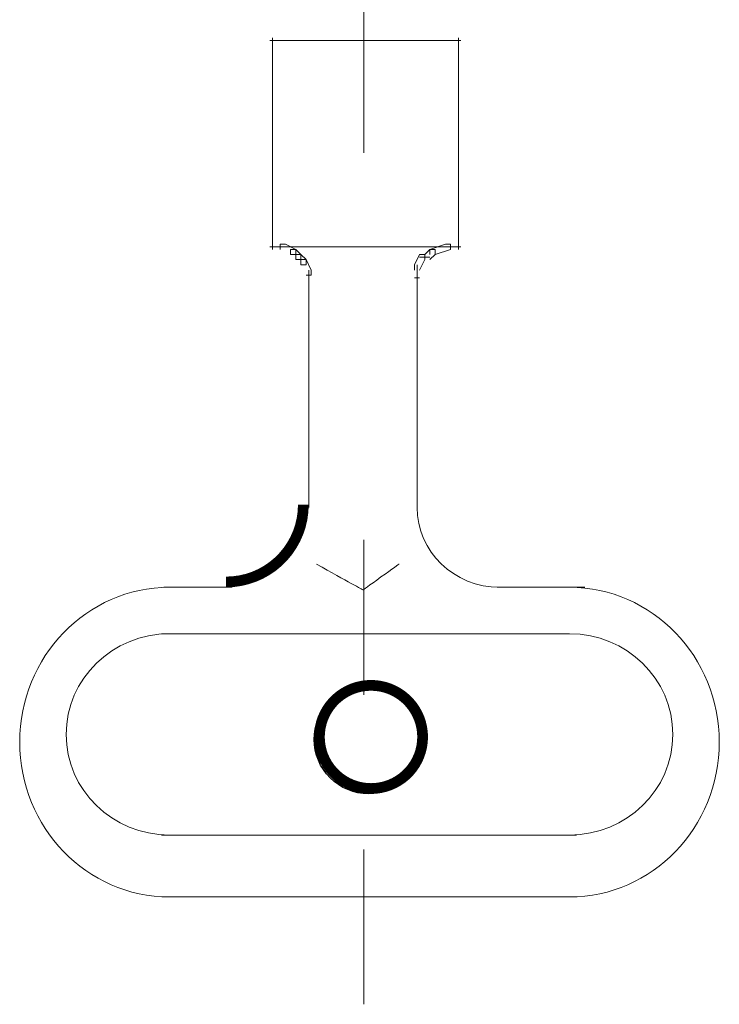
# Model space of a CAD drawing. Extents: x -1.55 to 1.55, y -2.3 to 2.3.
# Drawn here: x 0.85 to 1.3, y -0.5 to 0.13 of the extents above; entities that cross this region are included whole.
import ezdxf

# ---------------------------------------------------------------- set-up
doc = ezdxf.new("R2010")
doc.units = 0
doc.header["$MEASUREMENT"] = 0
doc.linetypes.add('DASH32', pattern=[0.402776, -0.25, 0.041667, -0.069443, 0.041667])
doc.layers.add('LAYER_1', color=7, linetype='Continuous')

msp = doc.modelspace()

# ---------------------------------------------------------------- linework, layer by layer
at = {"layer": 'LAYER_1', "color": 7, "const_width": 0.00694}
msp.add_lwpolyline([(0.98291, -0.22989, 0.414214), (1.03278, -0.18001, 0.414214)], format="xyb", dxfattribs=at)
msp.add_lwpolyline([(1.07649, -0.29667, -0.414214), (1.10983, -0.33001, -0.414214), (1.07649, -0.36333, -0.414214), (1.04315, -0.33001, -0.414214)], format="xyb", close=True, dxfattribs=at)
at = {"layer": 'LAYER_1', "color": 7}
msp.add_lwpolyline([(1.07484, -0.29667, -0.414214), (1.10983, -0.33168, -0.414214), (1.07484, -0.36667, -0.414214), (1.03983, -0.33168, -0.414214)], format="xyb", close=True, dxfattribs=at)
at = {"layer": 'LAYER_1', "color": 7, "linetype": 'DASH32', "lineweight": 5}
msp.add_open_spline([(1.07191, -0.50271), (1.07191, -0.50271), (1.07191, 2.29913), (1.07191, 2.29913)], degree=3, dxfattribs=at)
at = {"layer": 'LAYER_1', "color": 7, "lineweight": 18}
for points in [[(1.01291, -0.015), (1.01291, -0.015), (1.01291, 0.12166), (1.01291, 0.12166)], [(1.13292, -0.015), (1.13292, -0.015), (1.13292, 0.12166), (1.13292, 0.12166)], [(1.01125, 0.12), (1.01125, 0.12), (1.13457, 0.12), (1.13457, 0.12)], [(1.01125, -0.01335), (1.01125, -0.01335), (1.13457, -0.01335), (1.13457, -0.01335)], [(1.01459, -0.01335), (1.01459, -0.01335), (1.01791, -0.01335), (1.01791, -0.01335)], [(1.01459, -0.01335), (1.01459, -0.01335), (1.02125, -0.01335), (1.02125, -0.01335)], [(1.12459, -0.01335), (1.12459, -0.01335), (1.13125, -0.01335), (1.13125, -0.01335)], [(1.10625, -0.03501), (1.10625, -0.03501), (1.10625, -0.02501), (1.10625, -0.02501)], [(1.10791, -0.02001), (1.10791, -0.02001), (1.11458, -0.02001), (1.11458, -0.02001)], [(1.03625, -0.03501), (1.03625, -0.03501), (1.03625, -0.02835), (1.03625, -0.02835)], [(1.10625, -0.18167), (1.10625, -0.18167), (1.10625, -0.03168), (1.10625, -0.03168)], [(1.03625, -0.18167), (1.03625, -0.18167), (1.03625, -0.03501), (1.03625, -0.03501)], [(1.10458, -0.03334), (1.10458, -0.03334), (1.10791, -0.03334), (1.10791, -0.03334)], [(1.15958, -0.23334), (1.13015, -0.23334), (1.10625, -0.21019), (1.10625, -0.18167)], [(0.9427, -0.23334), (0.9427, -0.23334), (0.98679, -0.23334), (0.98679, -0.23334)], [(1.15791, -0.23334), (1.15791, -0.23334), (1.19791, -0.23334), (1.19791, -0.23334)], [(1.19791, -0.23334), (1.19791, -0.23334), (1.20125, -0.23334), (1.20125, -0.23334)], [(1.19791, -0.23334), (1.19791, -0.23334), (1.20792, -0.23334), (1.20792, -0.23334)], [(1.20459, -0.23334), (1.20459, -0.23334), (1.21458, -0.23334), (1.21458, -0.23334)], [(0.94124, -0.26335), (0.94124, -0.26335), (1.19458, -0.26335), (1.19458, -0.26335)], [(1.19458, -0.26335), (1.19458, -0.26335), (1.19791, -0.26335), (1.19791, -0.26335)], [(1.19458, -0.26335), (1.19458, -0.26335), (1.20459, -0.26335), (1.20459, -0.26335)], [(0.94124, -0.39334), (0.94124, -0.39334), (1.2092, -0.39334), (1.2092, -0.39334)], [(0.94626, -0.43335), (0.94626, -0.43335), (1.2092, -0.43335), (1.2092, -0.43335)]]:
    msp.add_open_spline(points, degree=3, dxfattribs=at)
at = {"layer": 'LAYER_1', "color": 7, "lineweight": 0}
for points in [[(1.01791, -0.015), (1.01791, -0.015), (1.01791, -0.01168), (1.01791, -0.01168), (1.01791, -0.01168), (1.02125, -0.01168), (1.02125, -0.01168), (1.02125, -0.01168), (1.02791, -0.015), (1.02791, -0.015), (1.02791, -0.015), (1.02791, -0.01834), (1.02791, -0.01834), (1.02791, -0.01834), (1.02457, -0.01834), (1.02457, -0.01834)], [(1.11458, -0.01834), (1.11458, -0.01834), (1.11458, -0.015), (1.11458, -0.015), (1.11458, -0.015), (1.12459, -0.01168), (1.12459, -0.01168), (1.12459, -0.01168), (1.12791, -0.01168), (1.12791, -0.01168), (1.12791, -0.01168), (1.12791, -0.015), (1.12791, -0.015), (1.12791, -0.015), (1.11792, -0.01834), (1.11792, -0.01834)], [(1.02457, -0.01834), (1.02457, -0.01834), (1.02457, -0.015), (1.02457, -0.015), (1.02457, -0.015), (1.02791, -0.015), (1.02791, -0.015), (1.02791, -0.015), (1.03125, -0.01834), (1.03125, -0.01834), (1.03125, -0.01834), (1.03125, -0.02167), (1.03125, -0.02167), (1.03125, -0.02167), (1.02791, -0.02167), (1.02791, -0.02167)], [(1.02791, -0.02167), (1.02791, -0.02167), (1.02791, -0.01834), (1.02791, -0.01834), (1.02791, -0.01834), (1.03125, -0.01834), (1.03125, -0.01834), (1.03125, -0.01834), (1.03458, -0.02167), (1.03458, -0.02167), (1.03458, -0.02167), (1.03458, -0.02501), (1.03458, -0.02501), (1.03458, -0.02501), (1.03125, -0.02501), (1.03125, -0.02501)], [(1.10458, -0.02835), (1.10458, -0.02835), (1.10458, -0.02501), (1.10458, -0.02501), (1.10458, -0.02501), (1.10791, -0.01834), (1.10791, -0.01834), (1.10791, -0.01834), (1.11124, -0.01834), (1.11124, -0.01834), (1.11124, -0.01834), (1.11124, -0.02167), (1.11124, -0.02167), (1.11124, -0.02167), (1.10791, -0.02835), (1.10791, -0.02835)], [(1.11124, -0.02167), (1.11124, -0.02167), (1.11124, -0.01834), (1.11124, -0.01834), (1.11124, -0.01834), (1.11458, -0.015), (1.11458, -0.015), (1.11458, -0.015), (1.11792, -0.015), (1.11792, -0.015), (1.11792, -0.015), (1.11792, -0.01834), (1.11792, -0.01834), (1.11792, -0.01834), (1.11458, -0.02167), (1.11458, -0.02167)], [(1.03125, -0.02501), (1.03125, -0.02501), (1.03125, -0.02167), (1.03125, -0.02167), (1.03125, -0.02167), (1.03458, -0.02167), (1.03458, -0.02167), (1.03458, -0.02167), (1.03792, -0.02835), (1.03792, -0.02835), (1.03792, -0.02835), (1.03792, -0.03168), (1.03792, -0.03168), (1.03792, -0.03168), (1.03458, -0.03168), (1.03458, -0.03168)]]:
    msp.add_open_spline(points, degree=3, knots=[0, 0, 0, 0, 1, 1, 1, 2, 2, 2, 3, 3, 3, 4, 4, 4, 5, 5, 5, 5], dxfattribs=at)
at = {"layer": 'LAYER_1', "color": 7, "lineweight": 18}
for points, knots in [([(1.04126, -0.21834), (1.0612, -0.22951), (1.07125, -0.235), (1.07125, -0.235), (1.07125, -0.235), (1.07508, -0.23229), (1.08292, -0.22667), (1.09063, -0.22118), (1.09459, -0.21834), (1.09459, -0.21834)], [0, 0, 0, 0, 1, 1, 1, 2, 2, 2, 3, 3, 3, 3]), ([(0.94626, -0.43335), (0.89289, -0.43335), (0.84958, -0.38854), (0.84958, -0.33335), (0.84958, -0.27814), (0.89289, -0.23334), (0.94626, -0.23334)], [0, 0, 0, 0, 1, 1, 1, 2, 2, 2, 2]), ([(1.20478, -0.43335), (1.25815, -0.43335), (1.30146, -0.38854), (1.30146, -0.33335), (1.30146, -0.27814), (1.25815, -0.23334), (1.20478, -0.23334)], [0, 0, 0, 0, 1, 1, 1, 2, 2, 2, 2]), ([(0.94626, -0.39334), (0.90945, -0.39334), (0.87958, -0.36423), (0.87958, -0.32834), (0.87958, -0.29245), (0.90945, -0.26335), (0.94626, -0.26335)], [0, 0, 0, 0, 1, 1, 1, 2, 2, 2, 2]), ([(1.20478, -0.39334), (1.24159, -0.39334), (1.27145, -0.36423), (1.27145, -0.32834), (1.27145, -0.29245), (1.24159, -0.26335), (1.20478, -0.26335)], [0, 0, 0, 0, 1, 1, 1, 2, 2, 2, 2])]:
    msp.add_open_spline(points, degree=3, knots=knots, dxfattribs=at)

doc.saveas('drawing.dxf')
